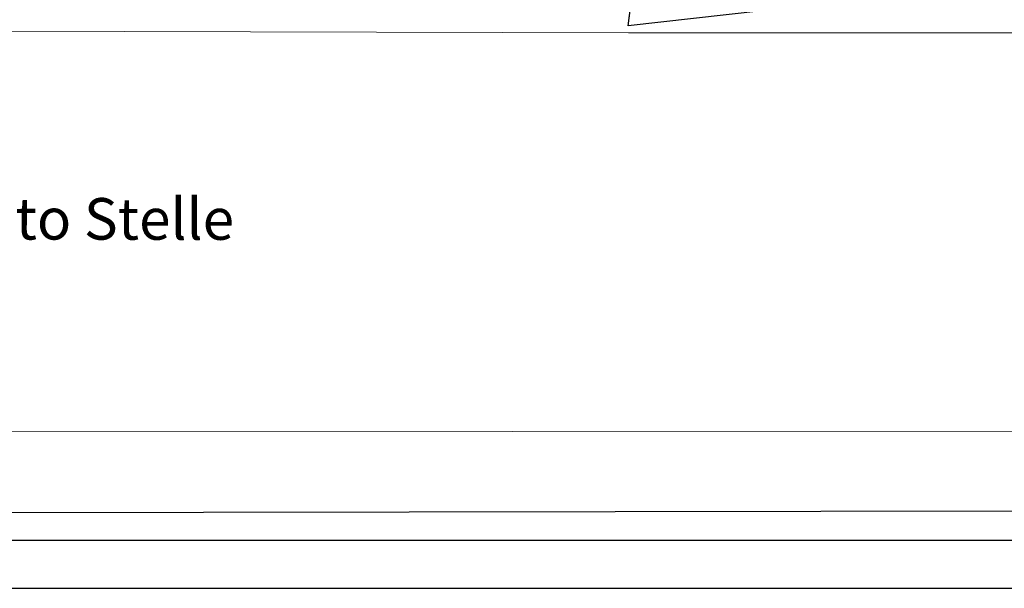
# Model space of a CAD drawing. Units: millimetres. Extents: x -84496 to -84261, y -43515 to -43349.
# Drawn here: x -84411 to -84383, y -43515 to -43499 of the extents above; entities that cross this region are included whole.
import ezdxf

# ---------------------------------------------------------------- set-up
doc = ezdxf.new("R2010")
doc.units = ezdxf.units.MM
doc.header["$MEASUREMENT"] = 0
for name, color, linetype in [('CARTIGLIO', 7, 'Continuous'), ('Fabbricati', 232, 'Continuous'), ('Proiezioni', 161, 'Continuous'), ('Strada', 7, 'Continuous'), ('Testo', 251, 'Continuous')]:
    doc.layers.add(name, color=color, linetype=linetype)

# ---------------------------------------------------------------- blocks, each defined once
blk = doc.blocks.new('tavola A1')
at = {"flags": 128}
blk.add_lwpolyline([(-840, 594), (-840, 0), (0, 0), (0, 594), (-840, 594)], dxfattribs=at)
blk.add_lwpolyline([(-835, 589), (-835, 5), (-5, 5), (-5, 589)], close=True, dxfattribs=at)

msp = doc.modelspace()

# ---------------------------------------------------------------- linework, layer by layer
at = {"layer": 'Fabbricati'}
msp.add_line((-84393.662, -43498.721), (-84393.434, -43497.014), dxfattribs=at)
msp.add_lwpolyline([(-84363.528, -43487.667), (-84365.565, -43496.263), (-84377.356, -43496.875), (-84393.662, -43498.721), (-84393.434, -43497.014), (-84392.513, -43489.201), (-84391.548, -43481.549), (-84389.001, -43481.489), (-84388.844, -43477.963), (-84366.599, -43479.761), (-84367.732, -43487.01), (-84363.528, -43487.667)], dxfattribs=at)
at = {"layer": 'Proiezioni'}
msp.add_line((-84375.737, -43512.728), (-84413.888, -43512.785), dxfattribs=at)
at = {"layer": 'Strada', "lineweight": 0}
for p, q in [((-84414.729, -43498.868), (-84393.647, -43498.917)), ((-84393.647, -43498.917), (-84377.064, -43498.92)), ((-84375.746, -43510.444), (-84413.793, -43510.418))]:
    msp.add_line(p, q, dxfattribs=at)

# ---------------------------------------------------------------- block references
at = {"layer": 'CARTIGLIO', "color": 0, "xscale": 0.2789401552367022, "yscale": 0.2789401552367022, "zscale": 0.2789401552367022}
msp.add_blockref('tavola A1', (-84261.361, -43514.962), dxfattribs=at)

# ---------------------------------------------------------------- texts
at = {"layer": 'Testo', "insert": (-84416.897, -43503.682), "char_height": 1.2, "width": 13.80822, "attachment_point": 1, "rotation": 359.9259}
msp.add_mtext('{\\fCentury Gothic|b0|i0|c0|p0;via Cento Stelle}', dxfattribs=at)

doc.saveas('drawing.dxf')
